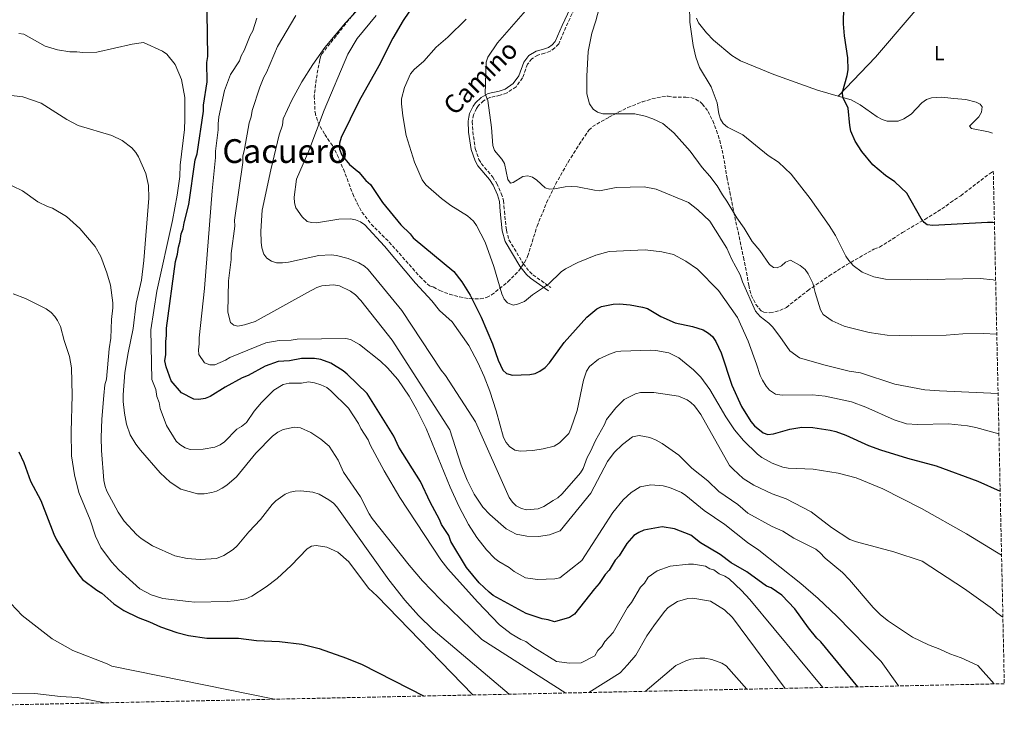
# Model space of a CAD drawing. Units: metres. Extents: x 645020 to 648482, y 4727640 to 4730026.
# Drawn here: x 648005 to 648482, y 4727689 to 4728034 of the extents above; entities that cross this region are included whole.
import ezdxf
from ezdxf.enums import TextEntityAlignment as Align

# ---------------------------------------------------------------- set-up
doc = ezdxf.new("R2010")
doc.units = ezdxf.units.M
doc.header["$MEASUREMENT"] = 0
doc.linetypes.add('DGN Style 3', pattern=[2.435891, 1.739922, -0.695969])
for name, color, linetype, lineweight in [('Camino', 7, 'DGN Style 3', 0), ('Curva de nivel directora', 30, 'Continuous', 30), ('Curva de nivel intermedia', 30, 'Continuous', 0), ('Etiqueta de uso rústico', 92, 'Continuous', 0), ('Línea de cambio de uso (parcela vista)', 92, 'Continuous', 0), ('Margen derecho', 7, 'Continuous', 0), ('Texto de Área (paraje) menor', 7, 'Continuous', 0), ('Zona arbolada', 92, 'DGN Style 3', 0)]:
    doc.layers.add(name, color=color, linetype=linetype, lineweight=lineweight)
doc.styles.add('Style-Arial', font='arial.ttf')

msp = doc.modelspace()

# ---------------------------------------------------------------- linework, layer by layer
at = {"layer": 'Camino', "color": 7, "linetype": 'DGN Style 3', "lineweight": 0}
msp.add_polyline3d([(648276.1, 4728043.41, 661.3), (648269.9, 4728030.27, 661.83), (648266.5, 4728022.15, 661.83), (648264.57, 4728020.17, 661.83), (648262.35, 4728018.61, 662.26), (648259.66, 4728017.71, 662.67), (648256.32, 4728016.77, 662.7), (648253.44, 4728014.94, 662.74), (648251.32, 4728012.3, 662.91), (648248.91, 4728005.7, 663.39), (648245.78, 4728001.44, 663.74), (648241.44, 4727998.44, 664.15), (648238.11, 4727997.3, 664.43), (648233.04, 4727996.17, 664.92), (648230.11, 4727994.57, 665.24), (648227.63, 4727992.26, 665.53), (648226.68, 4727990.95, 665.65), (648225.23, 4727987.84, 665.83), (648224.62, 4727984.59, 665.94), (648224.85, 4727979.69, 665.94), (648226.06, 4727971.43, 666.43), (648227.85, 4727966.26, 666.19), (648228.94, 4727964.23, 665.95), (648234.5, 4727957.71, 666.36), (648236.42, 4727954.64, 666.39), (648238.67, 4727949.76, 666.21), (648239.75, 4727946.26, 665.94), (648240.18, 4727941.17, 665.82), (648241.12, 4727931.96, 666.85), (648242.36, 4727927.3, 667.3), (648249.35, 4727915.74, 668.22), (648252.29, 4727911.91, 668.66), (648253.98, 4727910.36, 669.01), (648262.66, 4727904.15, 670.95)], dxfattribs=at)
at = {"layer": 'Curva de nivel directora', "color": 30, "linetype": 'Continuous', "lineweight": 30, "flags": 128}
for points, elevation in [([(648411.31, 4727710.89), (648393.34, 4727732.66), (648391.53, 4727734.38), (648387.35, 4727739.42), (648380.77, 4727748.63), (648374.57, 4727755.22), (648369.42, 4727758.74), (648367.07, 4727759.6), (648357.57, 4727766.52), (648349.92, 4727770.96), (648344.68, 4727775.01), (648335.07, 4727780.52), (648330.39, 4727784.28), (648322.57, 4727787.37), (648316.55, 4727788.28), (648307.76, 4727786.67), (648305.32, 4727785.66), (648302.9, 4727784.15), (648299.42, 4727780.2), (648295.71, 4727774.24), (648293.78, 4727772.25), (648290.92, 4727767.31), (648288.99, 4727765.32), (648286.05, 4727760.86), (648283.71, 4727758.38), (648274.11, 4727745.99), (648271.68, 4727744.48), (648264.34, 4727742.38), (648261.41, 4727743.34), (648258.47, 4727743.78), (648250.63, 4727746.33), (648234.78, 4727755.17), (648232.78, 4727756.65), (648228, 4727761.22), (648221.82, 4727768.68), (648214.29, 4727781.3), (648213.27, 4727784.22), (648209.75, 4727789.55), (648208.8, 4727791.87), (648204.2, 4727800.24), (648199.53, 4727810.26), (648189.09, 4727826.95), (648186.56, 4727832.3), (648173.66, 4727852.85), (648164.05, 4727862.31), (648162.1, 4727863.88), (648156.13, 4727867.58), (648151.29, 4727869.29), (648148.24, 4727869.88), (648141.89, 4727869.8), (648136.03, 4727868.73), (648130.61, 4727868.38), (648124.31, 4727866.1), (648116.06, 4727861.56), (648113.14, 4727860.54), (648104.88, 4727856), (648097.6, 4727851.48), (648095.17, 4727850.46), (648092.24, 4727849.93), (648089.76, 4727850.21), (648083.86, 4727853.23), (648078.81, 4727859.07), (648076.32, 4727865.84), (648075.78, 4727868.77), (648076.23, 4727871.72), (648076.13, 4727878.08), (648076.57, 4727881.03), (648076.52, 4727884.46), (648080.91, 4727916.85), (648081.84, 4727920.3), (648082.27, 4727923.73), (648083.21, 4727926.69), (648083.64, 4727930.12), (648084.57, 4727932.58), (648085.03, 4727935.53), (648087.34, 4727944.38), (648090.43, 4727965.98), (648091.36, 4727968.94), (648094.47, 4727989.56), (648094.42, 4727992.49), (648096.16, 4728003.8), (648096.06, 4728013.09), (648096.51, 4728016.04), (648095.84, 4728058.63)], 700), ([(648196.89, 4728042.04), (648191.2, 4728033.4), (648186.15, 4728024.92), (648179.32, 4728011.56), (648169.89, 4727994.58), (648161.03, 4727976.91), (648160.22, 4727974.02), (648160.27, 4727971.21), (648161.41, 4727968.35), (648165.16, 4727963.81), (648169.69, 4727960.03), (648173.06, 4727956.06), (648175.28, 4727954), (648181.18, 4727945.38), (648190.07, 4727934.54), (648194.52, 4727930.23), (648196.05, 4727928.26), (648215.65, 4727911.93), (648219.62, 4727906.93), (648223.62, 4727900.58), (648228.94, 4727889.83), (648234.35, 4727876.91), (648237.1, 4727869.05), (648239.38, 4727864.25), (648241.19, 4727862.53), (648244.02, 4727861.69), (648252.46, 4727862.13), (648255.07, 4727862.6), (648257.32, 4727863.72), (648259.82, 4727865.53), (648262.04, 4727867.72), (648269.18, 4727877.63), (648280.15, 4727889.83), (648284.96, 4727893.86), (648287.22, 4727894.95), (648292.85, 4727896.15)], 675), ([(648477.46, 4727935.54), (648476.76, 4727935.63), (648474.11, 4727935.66), (648447.62, 4727934.27), (648444.85, 4727934.6), (648443.42, 4727935.61), (648441.92, 4727937.67), (648435, 4727949.87), (648429.31, 4727955.37), (648424.7, 4727958.47), (648418.51, 4727963.67), (648413.23, 4727970.13), (648410.05, 4727975.07), (648407.94, 4727979.96), (648407.4, 4727982.58), (648406.69, 4727991.03), (648404.09, 4727996.29), (648403.82, 4727998.78), (648406.19, 4728006.79), (648406.7, 4728009.61), (648406.55, 4728015.43), (648404.8, 4728026.08), (648404.32, 4728031.93), (648404.46, 4728040.11)], 650), ([(648292.85, 4727896.15), (648295.95, 4727896.24), (648301.13, 4727895.84), (648307.05, 4727894.76), (648309.42, 4727894.03), (648315.95, 4727890.22), (648322.86, 4727887.07), (648331.32, 4727885.4), (648336.4, 4727883.7), (648338.97, 4727882.12), (648340.99, 4727880.41), (648342.55, 4727878.06), (648345.11, 4727872.63), (648350.32, 4727856.86), (648355.01, 4727846.53), (648359.47, 4727839.31), (648361.28, 4727837.26), (648365.43, 4727833.88), (648367.79, 4727833.03), (648370.55, 4727833.35), (648378.32, 4727835.68), (648384.12, 4727836.57), (648389.5, 4727836.48), (648397.98, 4727835.07), (648400.63, 4727834.44), (648405.49, 4727832.68), (648416.48, 4727827.71), (648422.25, 4727825.66), (648435.36, 4727821.51), (648449.19, 4727817.87), (648469.39, 4727810.53), (648480.25, 4727805.67)], 675), ([(648004.97, 4727824.66), (648007.51, 4727819.54), (648010.59, 4727810.53), (648015.64, 4727801.06), (648022.01, 4727784.75), (648023.28, 4727782.07), (648028.82, 4727772.61), (648033.53, 4727765.73), (648035.82, 4727762.92), (648042.76, 4727757.63), (648045.24, 4727756.21), (648050.95, 4727751.08), (648055.9, 4727747.8), (648062.87, 4727744.42), (648068.35, 4727742.42), (648073.65, 4727740), (648081.53, 4727737.18), (648087.16, 4727735.66), (648096.07, 4727734.48), (648111.45, 4727734.47), (648120.04, 4727733.38), (648131.32, 4727732.82), (648142.12, 4727731.57), (648150.42, 4727729.46), (648163.77, 4727724.75), (648171.28, 4727721.74), (648201.38, 4727706.43)], 725)]:
    msp.add_lwpolyline(points, dxfattribs=dict(at, elevation=elevation))
at = {"layer": 'Curva de nivel intermedia', "color": 30, "linetype": 'Continuous', "lineweight": 0, "flags": 128}
for points, elevation in [([(648187.02, 4728057.88), (648163.15, 4728032.35), (648153.13, 4728020.41), (648147.34, 4728012.23), (648142.01, 4728003.76), (648137.23, 4727994.97), (648133.09, 4727985.81), (648132.65, 4727982.86), (648131.13, 4727978.18), (648127.01, 4727961.16), (648122.92, 4727941.59), (648122.22, 4727931.54), (648122.31, 4727926.15), (648122.72, 4727923.34), (648123.62, 4727920.42), (648125.12, 4727918.36), (648127.35, 4727916.92), (648129.81, 4727916.23), (648132.63, 4727916.15), (648135.56, 4727916.44), (648150.33, 4727919.73), (648156.32, 4727919.95), (648158.9, 4727919.74), (648164.55, 4727918.24), (648169.73, 4727916.11), (648172.33, 4727914.56), (648174.19, 4727912.88), (648190.54, 4727893.05), (648209.6, 4727864.21), (648211.6, 4727861.66), (648226.16, 4727839.12), (648242.52, 4727802.51), (648244.03, 4727800.33), (648245.89, 4727798.52), (648248.48, 4727797.22), (648250.94, 4727796.64), (648256.45, 4727797.1), (648259.24, 4727798.24), (648263.85, 4727801.01), (648266.04, 4727802.39), (648268.09, 4727804.26), (648277.04, 4727814.46), (648278.26, 4727816.64), (648280.29, 4727821.89), (648281.93, 4727824.74), (648284.25, 4727830.19), (648288.71, 4727837.87), (648289.65, 4727840.33), (648294.12, 4727846.01), (648298.09, 4727850.01), (648303.69, 4727852.69), (648306.1, 4727853.32), (648312.47, 4727853.42), (648324.39, 4727851.62), (648328.69, 4727849.75), (648330.5, 4727848.55), (648332.28, 4727846.85), (648335.26, 4727842.71), (648349.24, 4727818.07), (648350.89, 4727816.2), (648355.82, 4727811.81), (648360.89, 4727808.58)], 685), ([(648479.23, 4727852.95), (648450.87, 4727854.13), (648443.75, 4727854.72), (648429.17, 4727857.36), (648412.65, 4727862.84), (648407.13, 4727863.74), (648394.82, 4727866.73), (648383.03, 4727870.1), (648378.42, 4727873.5), (648373.56, 4727880.54), (648369.94, 4727885.1), (648368.19, 4727886.88), (648363.98, 4727890.25), (648361.73, 4727892.79), (648355.39, 4727907.01), (648354.27, 4727910.34), (648350.16, 4727918.04), (648347.89, 4727923.27), (648339.57, 4727936.26), (648333.82, 4727941.88), (648329.32, 4727945.3), (648313.61, 4727951.79), (648307.9, 4727952.87), (648294.34, 4727952.63), (648286.23, 4727951.05), (648283.74, 4727951.26), (648275.57, 4727952.91), (648272.75, 4727953.05), (648269.6, 4727952.99), (648264.43, 4727951.98), (648261.93, 4727951.84), (648259.82, 4727952.49), (648255.87, 4727956.25), (648253.76, 4727957.59), (648251.43, 4727958.23), (648249.04, 4727958.01), (648244.43, 4727955.12), (648243.15, 4727954.79), (648241.84, 4727956.44), (648240.19, 4727964.27), (648238.93, 4727966.42), (648235.38, 4727970.59), (648234.48, 4727972.97), (648233.88, 4727981.61), (648232.06, 4727994.79), (648230.79, 4727997.95), (648231.29, 4728013.3), (648232.1, 4728015.66), (648236.84, 4728022.73), (648254.9, 4728043.43)], 665), ([(648286.06, 4728039.52), (648284.49, 4728033.25), (648282.5, 4728027.35), (648280.8, 4728018.5), (648280.01, 4728006.49), (648280.14, 4727998.04), (648281.31, 4727993.11), (648283.11, 4727990.58), (648285.29, 4727989.13), (648287.8, 4727988.26), (648303.32, 4727988.24), (648308.31, 4727987.13), (648312.05, 4727985.93), (648316.86, 4727983.59), (648322.19, 4727979.11), (648330.17, 4727970.29)], 660), ([(648478.06, 4727907.63), (648476.86, 4727907.91), (648470.59, 4727908.51), (648436.88, 4727907.9), (648424.75, 4727908.32), (648419.04, 4727909.34), (648413.46, 4727911.61), (648409.03, 4727914.94), (648406.9, 4727917.36), (648405.47, 4727919.41), (648400.42, 4727929.37), (648397.42, 4727934.27), (648388.18, 4727947.34), (648379.06, 4727959.16), (648372.92, 4727964.94), (648367.92, 4727968.05), (648355.64, 4727978.08), (648348.18, 4727981.8), (648346.11, 4727983.54), (648344.74, 4727985.63), (648343.97, 4727988.37), (648343.13, 4727993.61), (648341.32, 4727998.85), (648340.27, 4728001.44), (648334.68, 4728010.76), (648332.82, 4728015.69), (648331.5, 4728021.38), (648329.97, 4728032.74), (648329.81, 4728040.71)], 655), ([(648120.29, 4728034.63), (648118.29, 4728028.41), (648116.99, 4728026.27), (648114.17, 4728018.88), (648112.74, 4728016.4), (648111.8, 4728013.94), (648107.57, 4728007.33), (648104.53, 4727999.66), (648101.93, 4727986.85), (648101.5, 4727983.41), (648101.54, 4727980.47), (648100.23, 4727970.17), (648100.28, 4727967.23), (648098.65, 4727951.08), (648094.98, 4727903.71), (648092.34, 4727879.92), (648092.38, 4727876.98), (648091.94, 4727874.04), (648092.11, 4727871.74), (648094.97, 4727867.72), (648097.44, 4727866.78), (648099.89, 4727866.81), (648105.07, 4727869), (648107.18, 4727870.36), (648124.7, 4727877.49), (648131.05, 4727878.56), (648136.93, 4727878.66), (648139.86, 4727879.19), (648163.35, 4727879.51), (648165.7, 4727878.99), (648170.03, 4727876.58), (648180.19, 4727868.56), (648183.57, 4727865.32), (648188.47, 4727859.72), (648194.11, 4727851.58), (648197.8, 4727845.06), (648202.19, 4727835.97), (648213.9, 4727807.54), (648218.1, 4727798.27), (648222.82, 4727789.4), (648226.86, 4727783.1), (648231.42, 4727777.2), (648235.55, 4727773), (648237.54, 4727771.49), (648242.48, 4727768.63), (648244.96, 4727766.71), (648250.34, 4727763.65), (648256.23, 4727762.91), (648264.61, 4727763.09), (648267.05, 4727763.62), (648277.69, 4727772.11), (648292.63, 4727795.36), (648297.61, 4727801.49), (648301.53, 4727804.92), (648305.91, 4727807.69), (648311.07, 4727808.74), (648317.07, 4727808.25), (648320.04, 4727807.35), (648325.85, 4727804.98), (648327.98, 4727803.54), (648336.95, 4727796.18), (648346.97, 4727789.48), (648357.88, 4727780.83), (648363.45, 4727777), (648383.69, 4727760.87), (648392.04, 4727753.68), (648401.16, 4727745.13), (648422.69, 4727723.13), (648430.98, 4727711.31)], 695), ([(648139.19, 4728035.87), (648130.23, 4728020.9), (648124.89, 4728008.25), (648123.6, 4728006.1), (648121.72, 4728001.18), (648117.98, 4727989.85), (648117.53, 4727986.91), (648116.6, 4727983.95), (648114.35, 4727971.18), (648113.42, 4727967.74), (648113.47, 4727964.8), (648109.5, 4727936.82), (648109.54, 4727933.88), (648107.79, 4727920.63), (648107.84, 4727917.69), (648106.48, 4727907.44), (648106.16, 4727892.22), (648107.59, 4727887.22), (648109.07, 4727885.9), (648111.04, 4727885.56), (648114.22, 4727886.1), (648119.45, 4727887.77), (648144.82, 4727901.76), (648149.32, 4727904.16), (648151.76, 4727905.05), (648157.38, 4727905.51), (648160.32, 4727904.94), (648165.63, 4727902.45), (648168.11, 4727900.65), (648170.6, 4727897.88), (648185.84, 4727878.77), (648213.7, 4727835.36), (648219.3, 4727818.13), (648222.15, 4727810.95), (648225.57, 4727804.13), (648229.76, 4727797.93), (648233.09, 4727794.25), (648241, 4727787.43), (648245.86, 4727784.81), (648250.99, 4727783.76), (648256.62, 4727783.6), (648262, 4727784.42), (648267.11, 4727786.37), (648282, 4727804.72), (648290.09, 4727819.91), (648293.26, 4727824.3), (648297.31, 4727828.23), (648302.27, 4727831.86), (648305.45, 4727832.64), (648310.56, 4727831.52), (648313.67, 4727830.35), (648316.57, 4727828.68), (648324.7, 4727823.02), (648330.9, 4727816.75), (648338.68, 4727810.61), (648343.95, 4727805.45), (648353.27, 4727799.18), (648358.07, 4727795.01), (648369.81, 4727788.46), (648374.99, 4727786.21), (648380.31, 4727782.87), (648391.04, 4727777.53), (648392.97, 4727775.94), (648395.52, 4727773.19)], 690), ([(648178.05, 4728035.95), (648168.8, 4728024.79), (648164.26, 4728017.13), (648152.93, 4727990.01), (648145.52, 4727970.3), (648139.49, 4727956.74), (648138.28, 4727948.02), (648138.56, 4727945.21), (648139.2, 4727942.8), (648142.23, 4727938.36), (648144.71, 4727936.12), (648146.67, 4727935.66), (648149.17, 4727935.54), (648159.95, 4727937.3), (648165.57, 4727937.38), (648168.05, 4727937.03), (648170.4, 4727936.01), (648172.53, 4727934.49), (648182.14, 4727924.18), (648197.1, 4727906.27), (648205.02, 4727897.72), (648208.76, 4727893.12), (648214.85, 4727887.59), (648222.86, 4727876.08), (648227.28, 4727867.94), (648230.41, 4727861.11), (648233.09, 4727854.1), (648236.14, 4727844.56), (648239.72, 4727831.65), (648240.98, 4727829.22), (648242.56, 4727827.3), (648245.24, 4727825.52), (648247.8, 4727825.05), (648253.9, 4727825.26), (648258.92, 4727826.04), (648264.23, 4727827.43), (648266.89, 4727828.96), (648271.28, 4727833.49), (648272.36, 4727835.74), (648275.32, 4727844.61), (648278.44, 4727859.29), (648279.87, 4727863.74), (648281.43, 4727865.97), (648285.78, 4727869.59), (648291.01, 4727872), (648294.05, 4727873.03), (648296.53, 4727873.41), (648310.94, 4727873.9), (648313.43, 4727873.75), (648319.78, 4727872.57), (648324.71, 4727870.2), (648331.78, 4727864.31), (648335.27, 4727860.77), (648339.72, 4727854.76), (648347.41, 4727841.66), (648351.53, 4727835.34), (648355.95, 4727830.15), (648362.79, 4727823.52), (648364.77, 4727821.96), (648369.84, 4727819.1), (648374.96, 4727817.26), (648377.6, 4727816.82), (648389.75, 4727816.18), (648401.75, 4727814.34), (648410.48, 4727812.02), (648423.37, 4727806.66), (648442.14, 4727797.2), (648463.91, 4727784.92), (648478.47, 4727776.01), (648480.91, 4727774.63)], 680), ([(648221.71, 4728034.13), (648212.77, 4728025.42), (648207.14, 4728020.61), (648201.09, 4728013.83), (648196.54, 4728009.8), (648194.72, 4728007.58), (648191.77, 4728001.02), (648190.39, 4727995.61), (648190.3, 4727993.11), (648190.9, 4727987.38), (648192.63, 4727977.77), (648196.56, 4727964.88), (648200.29, 4727956.29), (648202.18, 4727953.92), (648209.76, 4727947.3), (648214.24, 4727943.88), (648222.35, 4727938.85), (648225.23, 4727936.27), (648226.62, 4727934.19), (648230.77, 4727926.15), (648235, 4727914.38), (648238.88, 4727901.1), (648240.03, 4727898.55), (648241.7, 4727896.71), (648244.48, 4727895.68), (648246.55, 4727896.08), (648249.84, 4727897.47), (648253.74, 4727900.66), (648261.59, 4727905.86), (648267.62, 4727911.83), (648269.67, 4727913.26), (648275.75, 4727916.37), (648284.51, 4727919.81), (648290.97, 4727921.63), (648308.35, 4727922.51), (648316.32, 4727921.46), (648322.07, 4727920.13), (648328.03, 4727916.94), (648333.72, 4727913.11), (648343.82, 4727902.79), (648352.97, 4727889.69), (648358.17, 4727878.26), (648362.32, 4727867.12), (648364.03, 4727861.54), (648365.16, 4727859.31), (648366.93, 4727856.44), (648368.56, 4727854.57), (648371.4, 4727852.52), (648374.75, 4727852.03), (648389.32, 4727852.3), (648395.55, 4727851.53), (648408.19, 4727848.88), (648415.19, 4727846.2), (648428.91, 4727840.11), (648434.9, 4727838.28), (648440.25, 4727837.88), (648455.18, 4727838.15), (648464.35, 4727837.23), (648468.39, 4727836.47), (648479.65, 4727833.35)], 670), ([(648394.43, 4727710.53), (648358.99, 4727753.09), (648355, 4727757.44), (648349.04, 4727763.22), (648346.89, 4727764.5), (648344.1, 4727765.59), (648341.62, 4727767.51), (648339.66, 4727767.97), (648337.52, 4727769.3), (648331.78, 4727770.3), (648329.28, 4727770.29), (648320.5, 4727769.28), (648314.2, 4727767.09), (648309.81, 4727764.03), (648307.93, 4727761.11), (648306, 4727759.12), (648301.71, 4727751.71), (648299.78, 4727749.23), (648292.86, 4727737.13), (648288.77, 4727732.88), (648287.34, 4727730.42), (648285.41, 4727728.43), (648283.98, 4727725.96), (648277.32, 4727722.43), (648271.74, 4727722.29), (648265.41, 4727723.22), (648253.91, 4727730.29), (648250.57, 4727732.79), (648248.11, 4727733.73), (648243.51, 4727736.47), (648237.71, 4727740.91), (648227.18, 4727751.97), (648212.8, 4727767.95), (648209.36, 4727772.42), (648189.59, 4727802.58), (648181.99, 4727815.5), (648175.12, 4727828.1), (648174.18, 4727830.42), (648170.59, 4727835.87), (648169.57, 4727838.3), (648164.73, 4727845.76), (648156.1, 4727854.26), (648154.18, 4727855.86), (648151.29, 4727857.07), (648148.21, 4727858.05), (648145.26, 4727858.49), (648141.84, 4727857.95), (648135.97, 4727857.86), (648133.04, 4727857.32), (648128.44, 4727854.55), (648122.59, 4727848.54), (648118.91, 4727844.4), (648115.2, 4727838.92), (648112.78, 4727836.93), (648110.62, 4727835.66), (648104.57, 4727829.45), (648102.47, 4727828.11), (648099.85, 4727826.95), (648094.32, 4727825.88), (648087.98, 4727825.76), (648085.64, 4727826.63), (648083.04, 4727828.13), (648081.2, 4727829.84), (648076.53, 4727837.34), (648073.46, 4727845.62), (648072.93, 4727848.55), (648071.9, 4727851.47), (648071.36, 4727854.88), (648069.39, 4727859.66), (648068.95, 4727883.75), (648071.86, 4727902.46), (648079.38, 4727936.68), (648081.71, 4727948.96), (648082.98, 4727957.93), (648083.11, 4727963.36), (648085.19, 4727980.77), (648085.46, 4727985.75), (648085.32, 4727996.17), (648083.71, 4728004.97), (648080.74, 4728012.16), (648076.67, 4728017.1), (648074.64, 4728018.56), (648065.4, 4728022.79), (648059.95, 4728021.99), (648042.84, 4728018.07), (648036, 4728017.94), (648033.05, 4728018.38), (648029.63, 4728018.33), (648023.73, 4728019.21), (648017.82, 4728021.08), (648007.45, 4728026.8), (648005, 4728027.25)], 705), ([(648269.87, 4727707.89), (648229.27, 4727733.72), (648209.17, 4727753.18), (648200.57, 4727762.24), (648193.97, 4727769.75), (648176.19, 4727792.4), (648174.69, 4727794.58), (648170.4, 4727802.84), (648162.28, 4727814.88), (648159.59, 4727820.55), (648155.32, 4727827.34), (648151.34, 4727830.78), (648146.4, 4727834.06), (648141.34, 4727836.33), (648138.48, 4727836.65), (648132.94, 4727835.42), (648130.44, 4727834.18), (648127.82, 4727832.3), (648119.8, 4727824.04), (648110.47, 4727812.6), (648105.66, 4727808.44), (648103.54, 4727807.11), (648100.8, 4727805.67), (648098.4, 4727805), (648094.7, 4727804.35), (648091.52, 4727804.3), (648083.51, 4727806.53), (648078.34, 4727809.92), (648073.48, 4727814.55), (648063.94, 4727825.44), (648061.75, 4727828.33), (648059, 4727832.92), (648057.19, 4727838.06), (648056.16, 4727843.44), (648055.55, 4727849.05), (648055.5, 4727852.23), (648056.4, 4727863.05), (648057.88, 4727872.6), (648060.39, 4727884.38), (648061.91, 4727896.66), (648064.44, 4727907.72), (648065.51, 4727917.29), (648067.97, 4727947.49), (648067.88, 4727953.57), (648066.57, 4727959.43), (648063.01, 4727967.46), (648061.6, 4727969.52), (648059.76, 4727971.81), (648055.05, 4727975.41), (648050, 4727977.74), (648033.68, 4727982.63), (648028.2, 4727985.52), (648015.82, 4727993.41), (648006.97, 4727996.46), (647998.57, 4727997.57)], 710), ([(648330.17, 4727970.29), (648335.92, 4727962.3), (648339.66, 4727958.07), (648343.14, 4727953.51), (648345.7, 4727949.02), (648347.93, 4727945.96), (648352.67, 4727938.02), (648356.25, 4727932.98), (648360.12, 4727926.43), (648363.86, 4727922.2), (648368.49, 4727915.3), (648370.51, 4727913.82), (648372.19, 4727913.76), (648374.38, 4727914.65), (648376.31, 4727916.4), (648378.71, 4727917.4), (648383.44, 4727914.92), (648385.8, 4727912.87), (648387.32, 4727910.81), (648389.56, 4727906.34), (648390.6, 4727901.78), (648393.2, 4727893.4), (648394.46, 4727891.09), (648398.85, 4727888.13), (648404.71, 4727885.49), (648407.12, 4727884.81), (648416.76, 4727882.38), (648425.51, 4727881.21), (648437.16, 4727880.87), (648454.13, 4727881.12), (648462.12, 4727881.85), (648471.99, 4727882.01), (648478.62, 4727881.67)], 660), ([(647987.91, 4727960.08), (648006.77, 4727951.02), (648014.22, 4727945.74), (648018.91, 4727943.37), (648021.32, 4727942.7), (648028.03, 4727938.62), (648034.57, 4727932.79), (648041.99, 4727924.13), (648044.76, 4727919.28), (648047.65, 4727911.33), (648049.38, 4727905.38), (648050.5, 4727896.84), (648050.57, 4727894.34), (648049.9, 4727888.71), (648049.54, 4727879.68), (648048.69, 4727874.51), (648047.4, 4727859.81), (648046.71, 4727857.1), (648046.11, 4727851.94), (648045.25, 4727840.43), (648044.9, 4727831.57), (648045, 4727825.24), (648046.2, 4727810.81), (648046.74, 4727807.88), (648047.6, 4727805.53), (648053.06, 4727795.49), (648056, 4727791.01), (648062.04, 4727784.61), (648064.28, 4727782.68), (648069.72, 4727779.09), (648080.57, 4727774.36), (648086.47, 4727772.99), (648092.84, 4727772.6), (648100.71, 4727772.97), (648104.32, 4727774.49), (648108.81, 4727777.41), (648110.8, 4727779.16), (648116.39, 4727785.94), (648122, 4727791.95), (648127.69, 4727799.1), (648129.41, 4727800.93), (648133.98, 4727804.1), (648136.42, 4727805.11), (648138.87, 4727805.63), (648141.6, 4727805.7), (648147.45, 4727805.1), (648150.39, 4727804.11), (648155.09, 4727801.49), (648157.32, 4727799.81), (648159, 4727797.96), (648184.15, 4727762.66), (648191.89, 4727752.83), (648198.54, 4727745.4), (648205.74, 4727738.51)], 715), ([(648002.31, 4727901.1), (648008.3, 4727898.82), (648018.17, 4727893.83), (648020.65, 4727892.16), (648022.39, 4727890.23), (648023.8, 4727888.17), (648025.21, 4727885.29), (648026.98, 4727878.54), (648029.49, 4727870.79), (648030.55, 4727865.35), (648030.82, 4727852.15), (648030.36, 4727834.27), (648030.54, 4727822.76), (648031.91, 4727813.48), (648034.1, 4727804.96), (648039.6, 4727791.8), (648042.17, 4727783.76), (648044.71, 4727778.41), (648049.96, 4727771.38), (648053.49, 4727767.49), (648063.59, 4727758.25), (648069.13, 4727755.46), (648074.68, 4727753.71), (648087.24, 4727752.13), (648090.18, 4727751.93), (648105.85, 4727752.18), (648109.27, 4727752.48), (648114.89, 4727753.54), (648117.81, 4727754.81), (648124.85, 4727759.27), (648130.19, 4727763.38), (648136.93, 4727769.56), (648144.64, 4727777.76), (648146.8, 4727779.02), (648149.02, 4727779.3), (648154.16, 4727778.57), (648159.57, 4727776.02), (648164.82, 4727771.47), (648174.32, 4727758.63), (648178.55, 4727754.78), (648224.86, 4727706.93)], 720), ([(648360.89, 4727808.58), (648369.9, 4727804.31), (648376.67, 4727801.97), (648388.65, 4727795.66), (648398.56, 4727787.98), (648407.47, 4727782.24), (648410.67, 4727781.07), (648428.68, 4727776.31), (648442.53, 4727771.65), (648462.95, 4727758.25), (648476.57, 4727748.67), (648478.68, 4727746.74), (648481.56, 4727744.67)], 685), ([(648395.52, 4727773.19), (648403.85, 4727766.3), (648407.31, 4727762.68), (648418.76, 4727749.29), (648422.31, 4727745.77), (648426.12, 4727742.68), (648437.75, 4727734.91), (648445.52, 4727731.23), (648451.04, 4727729.12), (648455.82, 4727726.81), (648461.41, 4727724.87), (648469.49, 4727721.24), (648477.27, 4727712.29)], 690), ([(648001.07, 4727751.2), (648006.57, 4727745.34), (648021.17, 4727734.13), (648031.09, 4727728.51), (648047.81, 4727722.06), (648050.05, 4727720.93), (648128.79, 4727704.89)], 730), ([(648281.1, 4727708.13), (648296.17, 4727717.68), (648299.84, 4727721.46), (648303.87, 4727726.13), (648309.1, 4727735.5), (648312.46, 4727740.47), (648317.74, 4727747.41), (648319.46, 4727749.22), (648324.02, 4727752.15), (648328.91, 4727753.7), (648331.41, 4727753.77), (648339.95, 4727752.4), (648346.77, 4727748.21), (648350.69, 4727744.46), (648376.05, 4727710.14)], 710), ([(648205.74, 4727738.51), (648242.45, 4727707.3)], 715), ([(648308.34, 4727708.7), (648323.16, 4727721.15), (648327.96, 4727723.46), (648330.4, 4727724.22), (648334.79, 4727724.8), (648337.28, 4727724.77), (648340.68, 4727724.15), (648345.5, 4727722.37), (648347.61, 4727721.04), (648357.56, 4727709.75)], 715), ([(647998.28, 4727707.81), (648012.74, 4727707.61), (648025.2, 4727706.26), (648033.35, 4727705.78), (648046.67, 4727703.14)], 735)]:
    msp.add_lwpolyline(points, dxfattribs=dict(at, elevation=elevation))
at = {"layer": 'Línea de cambio de uso (parcela vista)', "color": 92, "linetype": 'Continuous', "lineweight": 0}
for points in [[(648474.28, 4728083.87, 647.33), (648474.06, 4728083.61, 647.31), (648463.67, 4728069.3, 646.53), (648453.39, 4728055.13, 646.72), (648419.88, 4728015.78, 648.78), (648401.85, 4727996.83, 649.97)], [(648401.85, 4727996.83, 649.84), (648391.77, 4727999.73, 650.43), (648370.64, 4728007.34, 651.51), (648354.5, 4728013.88, 652.88), (648350.32, 4728016.56, 653.21), (648341.45, 4728023.88, 653.98), (648338.03, 4728027.43, 654.33), (648334.16, 4728032.35, 654.53), (648333.21, 4728034.63, 654.53)], [(648476.53, 4727978.86, 645.68), (648474.57, 4727979.57, 645.82), (648466.37, 4727981.15, 645.87), (648465.35, 4727982.28, 645.87), (648469.88, 4727986.79, 645.87), (648471.22, 4727989.11, 645.87), (648471.56, 4727991.71, 645.87), (648470.55, 4727992.92, 645.87), (648468.62, 4727993.88, 645.87), (648463.63, 4727995.25, 645.87), (648457.8, 4727995.79, 645.87), (648452.05, 4727996.31, 646.78), (648449.55, 4727996.27, 646.76), (648446.93, 4727996.07, 647.24), (648444.6, 4727995.27, 647.65), (648442.35, 4727993.57, 648.03), (648437.18, 4727988.15, 648.58), (648433.65, 4727985.86, 648.6), (648430.88, 4727984.8, 648.6), (648425.52, 4727984.72, 648.6), (648423.16, 4727985.55, 648.6), (648420.7, 4727986.88, 648.64), (648412.49, 4727992.69, 649.16), (648408.13, 4727995.03, 649.48), (648401.85, 4727996.83, 649.84)]]:
    msp.add_polyline3d(points, dxfattribs=at)
at = {"layer": 'Margen derecho', "color": 7, "linetype": 'Continuous', "lineweight": 0}
msp.add_polyline3d([(648274.48, 4728044.67, 661.3), (648268.07, 4728031.09, 661.83), (648264.8, 4728023.27, 661.83), (648263.27, 4728021.69, 661.83), (648261.45, 4728020.41, 662.26), (648259.07, 4728019.63, 662.67), (648255.5, 4728018.61, 662.7), (648252.07, 4728016.46, 662.74), (648249.56, 4728013.3, 662.91), (648247.13, 4728006.66, 663.39), (648244.36, 4728002.9, 663.74), (648240.52, 4728000.24, 664.15), (648237.57, 4727999.22, 664.43), (648232.34, 4727998.07, 664.92), (648228.93, 4727996.21, 665.24), (648226.13, 4727993.58, 665.53), (648224.96, 4727991.97, 665.65), (648223.32, 4727988.52, 665.83), (648222.86, 4727986.61, 665.89), (648222.62, 4727984.67, 665.94), (648222.85, 4727979.49, 665.94), (648224.1, 4727970.95, 666.43), (648226.01, 4727965.46, 666.19), (648227.28, 4727963.09, 665.95), (648232.88, 4727956.53, 666.36), (648234.66, 4727953.68, 666.39), (648236.79, 4727949.04, 666.21), (648237.77, 4727945.88, 665.94), (648238.18, 4727940.99, 665.82), (648239.14, 4727931.6, 666.85), (648240.5, 4727926.5, 667.3), (648247.69, 4727914.62, 668.22), (648250.81, 4727910.55, 668.66), (648252.72, 4727908.8, 669.01), (648261.5, 4727902.53, 670.95)], dxfattribs=at)
at = {"layer": 'Zona arbolada', "color": 92, "linetype": 'DGN Style 3', "lineweight": 0}
for points in [[(648169.35, 4728039.53, 685.55), (648151.93, 4728017.51, 685.55), (648151.05, 4728015.96, 683.68), (648150.75, 4728014.43, 681.9), (648149, 4728004.94, 681.9), (648148.1, 4727996.92, 681.9), (648148.45, 4727989.07, 681.9), (648149.76, 4727984.35, 681.9), (648153.15, 4727978.34, 681.9), (648156.91, 4727972.88, 681.9), (648159.25, 4727968.46, 681.77), (648162.21, 4727961.47, 681.17), (648166.74, 4727949.59, 679.68), (648168.79, 4727945.03, 679.1), (648171.18, 4727940.7, 678.63), (648175.66, 4727934.85, 678.26), (648184.32, 4727926.22, 678.25), (648199.29, 4727909.43, 678.25), (648203.88, 4727905.05, 678.25), (648205.73, 4727904.46, 678.25), (648208.82, 4727902.68, 678.25), (648213.61, 4727900.95, 678.25), (648218.48, 4727899.65, 678.25), (648223.38, 4727898.83, 678.25), (648228.47, 4727898.7, 678.25), (648231.52, 4727899.36, 674.6), (648233.95, 4727900.62, 674.6), (648241.85, 4727906.93, 672.94), (648247.09, 4727912.24, 671.63), (648249.93, 4727916.29, 671.07), (648251.42, 4727919.26, 670.95), (648255.95, 4727933.83, 670.8), (648260.6, 4727945.3, 669.37), (648264.92, 4727954.16, 667.61), (648270.99, 4727964.95, 665.36), (648276.35, 4727973.41, 664.05), (648281.07, 4727980.33, 663.66), (648282.8, 4727982.15, 663.66), (648290.78, 4727986.61, 663.66), (648295.28, 4727989.06, 663.4), (648299.86, 4727991.28, 662.74), (648306.87, 4727994.08, 661.44), (648311.61, 4727995.5, 660.64), (648316.4, 4727996.48, 660.11), (648319.39, 4727996.85, 660.01), (648321.82, 4727996.28, 660.01), (648327.97, 4727996.37, 660.01), (648330.44, 4727996.13, 660.36), (648332.78, 4727995.37, 661.1), (648334.94, 4727994.05, 661.72), (648335.98, 4727993.13, 661.83), (648338.79, 4727989.5, 661.83), (648341.04, 4727984.92, 661.83), (648342.89, 4727980.23, 661.83), (648344.41, 4727975.46, 661.83), (648346.16, 4727968.17, 661.83), (648347.86, 4727957.8, 661.83), (648349.25, 4727950.47, 662.15), (648350.74, 4727943.16, 662.97), (648355.95, 4727918.86, 666.64), (648357.45, 4727911.56, 667.23), (648358.47, 4727905.32, 667.3), (648359.69, 4727900.52, 667.3), (648361.9, 4727896.05, 667.3), (648364.48, 4727892.86, 667.3), (648365.72, 4727892.27, 667.3), (648368.78, 4727892.01, 667.3), (648371.19, 4727892.41, 666.93), (648373.54, 4727893.06, 666.16), (648376.7, 4727894.58, 665.48), (648387.02, 4727902.66, 665.21), (648397.4, 4727909.85, 663.75), (648405.79, 4727915.13, 661.89), (648416.18, 4727921.17, 659.06), (648419.12, 4727922.79, 658.18), (648421.86, 4727923.75, 656.36), (648432.97, 4727930.83, 656.11), (648443.75, 4727937.17, 654.76), (648454, 4727943.54, 652.71), (648456.12, 4727945.41, 650.88), (648461.18, 4727948.67, 650.72), (648475.04, 4727959.28, 649.3), (648476.92, 4727960.58, 649.23), (648482.25, 4727712.4, 690.15), (647397.53, 4727689.35, 681.9)], [(648169.35, 4728039.53, 685.55), (648151.93, 4728017.51, 685.55), (648151.05, 4728015.96, 683.68), (648150.75, 4728014.43, 681.9), (648149, 4728004.94, 681.9), (648148.1, 4727996.92, 681.9), (648148.45, 4727989.07, 681.9), (648149.76, 4727984.35, 681.9), (648153.15, 4727978.34, 681.9), (648156.91, 4727972.88, 681.9), (648159.25, 4727968.46, 681.77), (648162.21, 4727961.47, 681.17), (648166.74, 4727949.59, 679.68), (648168.79, 4727945.03, 679.1), (648171.18, 4727940.7, 678.63), (648175.66, 4727934.85, 678.26), (648184.32, 4727926.22, 678.25), (648199.29, 4727909.43, 678.25), (648203.88, 4727905.05, 678.25), (648205.73, 4727904.46, 678.25), (648208.82, 4727902.68, 678.25), (648213.61, 4727900.95, 678.25), (648218.48, 4727899.65, 678.25), (648223.38, 4727898.83, 678.25), (648228.47, 4727898.7, 678.25), (648231.52, 4727899.36, 674.6), (648233.95, 4727900.62, 674.6), (648241.85, 4727906.93, 672.94), (648247.09, 4727912.24, 671.63), (648249.93, 4727916.29, 671.07), (648251.42, 4727919.26, 670.95), (648255.95, 4727933.83, 670.8), (648260.6, 4727945.3, 669.37), (648264.92, 4727954.16, 667.61), (648270.99, 4727964.95, 665.36), (648276.35, 4727973.41, 664.05), (648281.07, 4727980.33, 663.66), (648282.8, 4727982.15, 663.66), (648290.78, 4727986.61, 663.66), (648295.28, 4727989.06, 663.4), (648299.86, 4727991.28, 662.74), (648306.87, 4727994.08, 661.44), (648311.61, 4727995.5, 660.64), (648316.4, 4727996.48, 660.11), (648319.39, 4727996.85, 660.01), (648321.82, 4727996.28, 660.01), (648327.97, 4727996.37, 660.01), (648330.44, 4727996.13, 660.36), (648332.78, 4727995.37, 661.1), (648334.94, 4727994.05, 661.72), (648335.98, 4727993.13, 661.83), (648338.79, 4727989.5, 661.83), (648341.04, 4727984.92, 661.83), (648342.89, 4727980.23, 661.83), (648344.41, 4727975.46, 661.83), (648346.16, 4727968.17, 661.83), (648347.86, 4727957.8, 661.83), (648349.25, 4727950.47, 662.15), (648350.74, 4727943.16, 662.97), (648355.95, 4727918.86, 666.64), (648357.45, 4727911.56, 667.23), (648358.47, 4727905.32, 667.3), (648359.69, 4727900.52, 667.3), (648361.9, 4727896.05, 667.3), (648364.48, 4727892.86, 667.3), (648365.72, 4727892.27, 667.3)], [(648365.72, 4727892.27, 667.3), (648368.78, 4727892.01, 667.3), (648371.19, 4727892.41, 666.93), (648373.54, 4727893.06, 666.16), (648376.7, 4727894.58, 665.48), (648387.02, 4727902.66, 665.21), (648397.4, 4727909.85, 663.75), (648405.79, 4727915.13, 661.89), (648416.18, 4727921.17, 659.06), (648419.12, 4727922.79, 658.18), (648421.86, 4727923.75, 656.36), (648432.97, 4727930.83, 656.11), (648443.75, 4727937.17, 654.76), (648454, 4727943.54, 652.71), (648456.12, 4727945.41, 650.88), (648461.18, 4727948.67, 650.72), (648475.04, 4727959.28, 649.3), (648476.92, 4727960.58, 649.23)]]:
    msp.add_polyline3d(points, dxfattribs=at)

# ---------------------------------------------------------------- texts
at = {"color": 7, "linetype": 'Continuous', "lineweight": 0, "style": 'Style-Arial'}
msp.add_text('Camino', height=9, rotation=45, dxfattribs=at).set_placement((648231.7402, 4728002.7202, 665.36), align=Align.CENTER)
at = {"layer": 'Etiqueta de uso rústico', "color": 92, "linetype": 'Continuous', "lineweight": 0, "style": 'Style-Arial'}
msp.add_text('L', height=7, dxfattribs=at).set_placement((648450.7814, 4728017.71, 646.83), align=Align.MIDDLE_CENTER)
at = {"layer": 'Texto de Área (paraje) menor', "color": 7, "linetype": 'Continuous', "lineweight": 0, "style": 'Style-Arial'}
msp.add_text('Cacuero', height=11.5, dxfattribs=at).set_placement((648133.9023, 4727970.26, 687.38), align=Align.MIDDLE_CENTER)

doc.saveas('drawing.dxf')
